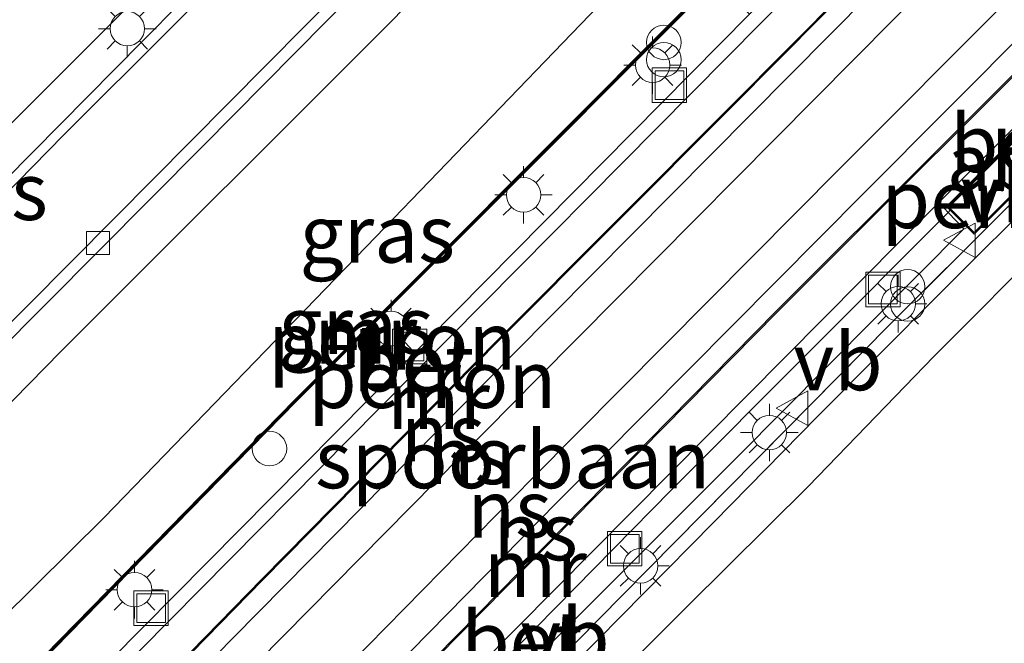
# Model space of a CAD drawing. Units: metres. Extents: x 199992 to 201854, y 356250 to 362503.
# Drawn here: x 200043 to 200086, y 360927 to 360954 of the extents above; entities that cross this region are included whole.
import ezdxf
from ezdxf.enums import TextEntityAlignment as Align

# ---------------------------------------------------------------- set-up
doc = ezdxf.new("R2010")
doc.units = ezdxf.units.M
doc.linetypes.add('IE-TERREINAFSCHEIDING', pattern=[10, 8, -2])
doc.layers.get('0').update_dxf_attribs({"lineweight": 25})
for name, color, linetype, lineweight in [('B-ME-GW-KRUINLIJN-L-B1', 93, 'Continuous', 18), ('B-ME-GW-TEENLIJN-L-B1', 93, 'Continuous', 18), ('B-ME-IE-GRASLAND-GV-B6', 93, 'Continuous', 18), ('B-ME-IE-GRONDWERKLIJN-GROND_INGERICHT-GV-B6', 253, 'Continuous', 18), ('B-ME-IE-HULPGEOMETRIE-L-B1', 53, 'Continuous', 18), ('B-ME-IE-INRICHTINGSELEMENT-GV-B6', 253, 'Continuous', 18), ('B-ME-IE-INRICHTINGSELEMENT-S-B1', 253, 'Continuous', 18), ('B-ME-IE-MEUBILAIR_WEGMEUBILAIR-LICHTMAST-S-B1', 8, 'Continuous', 18), ('B-ME-IE-TERREINAFSCHEIDING-HAAG-L-B1', 10, 'Continuous', 25), ('B-ME-IE-TERREINAFSCHEIDING-RASTERHEKWERK-L-B1', 8, 'IE-TERREINAFSCHEIDING', 18), ('B-ME-KG-KADASTRAAL-DAKRAND-L-B1', 13, 'Continuous', 18), ('B-ME-MW-MUUR-GV-B6', 8, 'IE-TERREINAFSCHEIDING-KUNSTMATIG', 18), ('B-ME-MW-MUUR-L-B1', 8, 'IE-TERREINAFSCHEIDING-KUNSTMATIG', 18), ('B-ME-OG-BEBOUWING-GV-B6', 173, 'Continuous', 18), ('B-ME-SB-SPOOR-GV-B6', 253, 'Continuous', 18), ('B-ME-SB-SPOOR-L-B1', 253, 'Continuous', 18), ('B-ME-VH-VERH_SOORT-BETON-OVERIG-GV-B6', 8, 'IE-TERREINAFSCHEIDING-NATUURLIJK-HOUTWAL', 18), ('B-ME-VH-VERH_SOORT-BITUMEN-GV-B6', 8, 'IE-TERREINAFSCHEIDING-NATUURLIJK-HOUTWAL', 18), ('B-ME-VH-VERH_SOORT-TEGELS-GV-B6', 8, 'Continuous', 18), ('B-ME-VV-KOLK-S-B1', 8, 'Continuous', 18), ('B-ME-VW-MEUBILAIR_WEGMEUBILAIR-VERKEERSBORD-S-B1', 8, 'Continuous', 18)]:
    doc.layers.add(name, color=color, linetype=linetype, lineweight=lineweight)
doc.styles.add('NLCS-ISO', font='NLCS-ISO.TTF')
doc.linetypes.add('IE-TERREINAFSCHEIDING-KUNSTMATIG', pattern='A,4,[82,NLCS.SHX,S=0.75,R=90,X=0,Y=0],4,-2', length=10)
doc.linetypes.add('IE-TERREINAFSCHEIDING-NATUURLIJK-HOUTWAL', pattern='A,7,-1.5,[67,NLCS.SHX,S=0.75,R=45,X=0,Y=0],-1.5,7,-1.5,[70,NLCS.SHX,S=0.75,R=0,X=0,Y=0],-1.5', length=20)

# ---------------------------------------------------------------- blocks, each defined once
blk = doc.blocks.new('d58gn_FeatureWriter_4_42_FMEBLOCK1')
at = {"layer": 'B-ME-IE-GRASLAND-GV-B6'}
for points in [[(-36.208, 7.121, 23.051), (-30.16, 13.336, 23.01), (-22.122, 21.842, 22.989), (-14.923, 29.039, 23.03), (-6.64, 37.355, 22.989), (-3.134, 40.934, 22.949), (1.235, 45.669, 22.99), (6.666, 51.093, 22.908), (11.945, 56.327, 22.97), (17.398, 61.974, 23.031), (22.587, 67.159, 23.052)], [(22.452, 69.483, 23.708), (17.647, 64.697, 23.646), (12.341, 59.364, 23.667), (7.832, 54.757, 23.646), (1.758, 48.606, 23.585), (-3.682, 43.018, 23.626), (-8.128, 38.524, 23.626), (-8.631, 38.919, 23.679), (-7.804, 39.768, 23.684), (3.828, 51.569, 23.684), (15.473, 63.342, 23.704), (25.492, 73.344, 23.725)]]:
    blk.add_polyline3d(points, dxfattribs=at)
blk = doc.blocks.new('d58gn_FeatureWriter_4_42_FMEBLOCK9')
at = {"layer": 'B-ME-IE-GRASLAND-GV-B6'}
for points in [[(-36.208, 7.121, 23.051), (-30.16, 13.336, 23.01), (-22.122, 21.842, 22.989), (-14.923, 29.039, 23.03), (-6.64, 37.355, 22.989), (-3.134, 40.934, 22.949), (1.235, 45.669, 22.99), (6.666, 51.093, 22.908), (11.945, 56.327, 22.97), (17.398, 61.974, 23.031), (22.587, 67.159, 23.052)], [(22.452, 69.483, 23.708), (17.647, 64.697, 23.646), (12.341, 59.364, 23.667), (7.832, 54.757, 23.646), (1.758, 48.606, 23.585), (-3.682, 43.018, 23.626), (-8.128, 38.524, 23.626), (-8.631, 38.919, 23.679), (-7.804, 39.768, 23.684), (3.828, 51.569, 23.684), (15.473, 63.342, 23.704), (25.492, 73.344, 23.725)]]:
    blk.add_polyline3d(points, dxfattribs=at)
blk = doc.blocks.new('dtb')
blk.add_circle((0, 0), 0.75)
blk = doc.blocks.new('put')
for p, q in [((0.75, 0.75), (-0.75, 0.75)), ((-0.75, 0.75), (-0.75, -0.75)), ((0.75, -0.75), (0.75, 0.75)), ((-0.75, -0.75), (0.75, -0.75))]:
    blk.add_line(p, q)
blk.add_lwpolyline([(-0.625, 0.625), (0.625, 0.625), (0.625, -0.625), (-0.625, -0.625)], close=True)
blk = doc.blocks.new('verkeersbord')
for p, q in [((0, 0.75), (-0.75, -0.625)), ((0.75, -0.625), (0, 0.75)), ((-0.75, -0.625), (0.75, -0.625))]:
    blk.add_line(p, q)
blk = doc.blocks.new('prullenbak')
for centre in [(-0.375, 0), (0.375, 0)]:
    blk.add_circle(centre, 0.75)
blk = doc.blocks.new('kolk')
blk.add_lwpolyline([(-0.5, -0.5), (0.5, -0.5), (0.5, 0.5), (-0.5, 0.5)], close=True)
blk = doc.blocks.new('lantaarnpaal')
for p, q in [((-0.884, 0.884), (-0.53, 0.53)), ((0, 0.75), (0, 1.25)), ((0.53, 0.53), (0.884, 0.884)), ((-0.75, 0), (-1.25, 0)), ((0.75, 0), (1.25, 0)), ((-0.53, -0.53), (-0.884, -0.884)), ((0, -0.75), (0, -1.25)), ((0.53, -0.53), (0.884, -0.884))]:
    blk.add_line(p, q)
blk.add_circle((0, 0), 0.75)

msp = doc.modelspace()

# ---------------------------------------------------------------- linework, layer by layer
at = {"layer": 'B-ME-GW-KRUINLIJN-L-B1'}
msp.add_polyline3d([(200057.063, 360915.932, 23.626), (200061.509, 360920.426, 23.626), (200066.949, 360926.014, 23.585), (200073.023, 360932.165, 23.646), (200077.532, 360936.772, 23.667), (200082.838, 360942.105, 23.646), (200087.643, 360946.891, 23.708), (200092.96, 360952.215, 23.667), (200098.731, 360957.679, 23.626), (200103.127, 360962.101, 23.687), (200107.895, 360966.949, 23.708), (200111.837, 360970.82, 23.667), (200114.591, 360973.364, 23.687), (200116.857, 360975.075, 23.667), (200119.115, 360976.19, 23.4), (200121.209, 360976.817, 23.052)], dxfattribs=at)
at = {"layer": 'B-ME-GW-TEENLIJN-L-B1'}
for points in [[(200000, 360884.709, 22.671), (200005.901, 360890.868, 22.638), (200020.806, 360906.659, 22.675), (200034.498, 360920.518, 22.662), (200046.476, 360932.379, 22.625), (200058.297, 360944.583, 22.612), (200069.153, 360955.854, 22.588), (200074.631, 360961.389, 22.6), (200086.265, 360972.445, 22.575), (200097.404, 360983.388, 22.638), (200105.27, 360990.678, 22.712), (200109.325, 360995.184, 22.738), (200114.882, 361000.489, 22.812)], [(200000, 360884.709, 22.671), (200005.901, 360890.868, 22.638), (200020.806, 360906.659, 22.675), (200034.498, 360920.518, 22.662), (200046.476, 360932.379, 22.625), (200058.297, 360944.583, 22.612), (200069.153, 360955.854, 22.588), (200074.631, 360961.389, 22.6), (200086.265, 360972.445, 22.575), (200097.404, 360983.388, 22.638), (200105.27, 360990.678, 22.712), (200109.325, 360995.184, 22.738), (200114.882, 361000.489, 22.812)], [(200121.209, 360976.817, 23.052), (200120.394, 360975.658, 23.031), (200117.169, 360973.213, 23.031), (200115.075, 360971.589, 23.031), (200110.887, 360967.69, 23.113), (200106.398, 360963.41, 23.011), (200101.751, 360958.672, 23.011), (200096.637, 360953.582, 23.093), (200092.479, 360949.417, 23.031), (200087.778, 360944.567, 23.052), (200082.589, 360939.382, 23.031), (200077.136, 360933.735, 22.97), (200071.857, 360928.501, 22.908), (200066.426, 360923.077, 22.99), (200062.057, 360918.342, 22.949), (200058.551, 360914.763, 22.989)]]:
    msp.add_polyline3d(points, dxfattribs=at)
at = {"layer": 'B-ME-IE-GRASLAND-GV-B6'}
for points in [[(200000, 360893.699, 22.563), (200015.753, 360910.168, 22.6), (200030.164, 360924.891, 22.6), (200044.596, 360939.599, 22.6), (200058.925, 360953.907, 22.6), (200070.635, 360965.889, 22.588), (200073.707, 360968.834, 22.588), (200082.94, 360976.39, 22.612), (200093.91, 360985.241, 22.562), (200103.364, 360993.49, 22.662), (200108.979, 360998.786, 22.75), (200115.282, 361004.718, 22.838)], [(200000, 360893.699, 22.563), (200015.753, 360910.168, 22.6), (200030.164, 360924.891, 22.6), (200044.596, 360939.599, 22.6), (200058.925, 360953.907, 22.6), (200070.635, 360965.889, 22.588), (200073.707, 360968.834, 22.588), (200082.94, 360976.39, 22.612), (200093.91, 360985.241, 22.562), (200103.364, 360993.49, 22.662), (200108.979, 360998.786, 22.75), (200115.282, 361004.718, 22.838)], [(200116.733, 361002.201, 22.875), (200116.004, 361001.363, 22.895), (200115.336, 361000.594, 22.912), (200115.212, 361000.685, 22.912), (200114.96, 361000.426, 22.838), (200114.882, 361000.489, 22.812), (200109.325, 360995.184, 22.738), (200105.27, 360990.678, 22.712), (200097.404, 360983.388, 22.638), (200086.265, 360972.445, 22.575), (200074.631, 360961.389, 22.6), (200069.153, 360955.854, 22.588), (200058.297, 360944.583, 22.612), (200046.476, 360932.379, 22.625), (200034.498, 360920.518, 22.662), (200020.806, 360906.659, 22.675), (200005.901, 360890.868, 22.638), (200000, 360884.709, 22.671), (200000, 360893.699, 22.563)], [(200116.733, 361002.201, 22.875), (200116.004, 361001.363, 22.895), (200115.336, 361000.594, 22.912), (200115.212, 361000.685, 22.912), (200114.96, 361000.426, 22.838), (200114.882, 361000.489, 22.812), (200109.325, 360995.184, 22.738), (200105.27, 360990.678, 22.712), (200097.404, 360983.388, 22.638), (200086.265, 360972.445, 22.575), (200074.631, 360961.389, 22.6), (200069.153, 360955.854, 22.588), (200058.297, 360944.583, 22.612), (200046.476, 360932.379, 22.625), (200034.498, 360920.518, 22.662), (200020.806, 360906.659, 22.675), (200005.901, 360890.868, 22.638), (200000, 360884.709, 22.671), (200000, 360893.699, 22.563)], [(200000, 360884.709, 22.671), (200005.901, 360890.868, 22.638), (200020.806, 360906.659, 22.675), (200034.498, 360920.518, 22.662), (200046.476, 360932.379, 22.625), (200058.297, 360944.583, 22.612), (200069.153, 360955.854, 22.588), (200074.631, 360961.389, 22.6), (200086.265, 360972.445, 22.575), (200097.404, 360983.388, 22.638), (200105.27, 360990.678, 22.712), (200109.325, 360995.184, 22.738), (200114.882, 361000.489, 22.812), (200110.994, 360995.607, 23.1), (200103.686, 360986.266, 23.812), (200090.974, 360973.692, 23.775), (200071.608, 360954.36, 23.8), (200054.784, 360937.508, 23.675), (200035.666, 360917.995, 23.675), (200016.459, 360898.232, 23.65), (200000, 360880.982, 23.751), (200000, 360884.709, 22.671)], [(200000, 360884.709, 22.671), (200005.901, 360890.868, 22.638), (200020.806, 360906.659, 22.675), (200034.498, 360920.518, 22.662), (200046.476, 360932.379, 22.625), (200058.297, 360944.583, 22.612), (200069.153, 360955.854, 22.588), (200074.631, 360961.389, 22.6), (200086.265, 360972.445, 22.575), (200097.404, 360983.388, 22.638), (200105.27, 360990.678, 22.712), (200109.325, 360995.184, 22.738), (200114.882, 361000.489, 22.812), (200110.994, 360995.607, 23.1), (200103.686, 360986.266, 23.812), (200090.974, 360973.692, 23.775), (200071.608, 360954.36, 23.8), (200054.784, 360937.508, 23.675), (200035.666, 360917.995, 23.675), (200016.459, 360898.232, 23.65), (200000, 360880.982, 23.751), (200000, 360884.709, 22.671)], [(200051.487, 360956.486, 22.375), (200048.148, 360953.106, 22.375), (200038.575, 360943.419, 22.412), (200030.799, 360935.575, 22.462), (200029.797, 360936.644, 22.452), (200038.272, 360945.382, 22.514), (200050.463, 360957.563, 22.502), (200051.487, 360956.486, 22.375)], [(200058.551, 360914.763, 22.989), (200057.063, 360915.932, 23.626), (200061.509, 360920.426, 23.626), (200066.949, 360926.014, 23.585), (200073.023, 360932.165, 23.646), (200077.532, 360936.772, 23.667), (200082.838, 360942.105, 23.646), (200087.643, 360946.891, 23.708)], [(200087.778, 360944.567, 23.052), (200082.589, 360939.382, 23.031), (200077.136, 360933.735, 22.97), (200071.857, 360928.501, 22.908), (200066.426, 360923.077, 22.99), (200062.057, 360918.342, 22.949), (200058.551, 360914.763, 22.989)]]:
    msp.add_polyline3d(points, dxfattribs=at)
at = {"layer": 'B-ME-IE-GRONDWERKLIJN-GROND_INGERICHT-GV-B6'}
msp.add_polyline3d([(200050.96, 360983.184, 22.325), (200050.609, 360982.842, 22.325), (200052.973, 360980.413, 22.325), (200053.331, 360980.76, 22.325), (200057.738, 360976.605, 22.425), (200065.998, 360973.104, 22.527), (200053.863, 360961.059, 22.477), (200050.463, 360957.563, 22.502), (200038.272, 360945.382, 22.514), (200029.797, 360936.644, 22.452), (200024.597, 360950.199, 22.527), (200017.426, 360967.723, 22.296), (200014.047, 360975.647, 22.135), (200033.857, 360987.396, 22.139), (200042.084, 360992.281, 22.252), (200050.96, 360983.184, 22.325)], dxfattribs=at)
at = {"layer": 'B-ME-IE-HULPGEOMETRIE-L-B1'}
msp.add_polyline3d([(200114.867, 360975.839, 23.698), (200113.789, 360974.771, 23.807), (200106.799, 360967.834, 23.766), (200095.735, 360956.838, 23.705), (200089.654, 360950.744, 23.643), (200088.945, 360951.373, 23.817), (200088.756, 360951.541, 23.623), (200083.053, 360945.817, 23.643), (200083.223, 360945.641, 23.815), (200083.903, 360944.937, 23.623), (200074.056, 360935.022, 23.643), (200065.706, 360926.67, 23.623), (200055.972, 360916.789, 23.664)], dxfattribs=at)
at = {"layer": 'B-ME-IE-INRICHTINGSELEMENT-GV-B6'}
msp.add_polyline3d([(200088.399, 360950.802, 23.667), (200089.42, 360949.783, 23.667), (200084.351, 360944.703, 23.667), (200083.307, 360945.744, 23.667), (200083.179, 360945.872, 23.667), (200088.249, 360950.952, 23.667), (200088.399, 360950.802, 23.667)], dxfattribs=at)
at = {"layer": 'B-ME-IE-TERREINAFSCHEIDING-HAAG-L-B1'}
msp.add_polyline3d([(200050.463, 360957.563, 22.502), (200038.272, 360945.382, 22.514), (200029.797, 360936.644, 22.452)], dxfattribs=at)
at = {"layer": 'B-ME-IE-TERREINAFSCHEIDING-RASTERHEKWERK-L-B1'}
msp.add_polyline3d([(200115.594, 360975.158, 23.7), (200115.5, 360975.099, 23.704), (200114.212, 360974.058, 23.745), (200110.866, 360970.745, 23.745), (200102.415, 360962.44, 23.745), (200090.683, 360950.752, 23.725), (200080.664, 360940.75, 23.704), (200069.019, 360928.977, 23.684), (200057.387, 360917.176, 23.684), (200056.56, 360916.327, 23.679)], dxfattribs=at)
at = {"layer": 'B-ME-KG-KADASTRAAL-DAKRAND-L-B1'}
msp.add_polyline3d([(200089.35, 360949.783, 26.291), (200084.351, 360944.773, 26.291), (200083.25, 360945.872, 26.291), (200088.249, 360950.881, 26.291), (200089.35, 360949.783, 26.291)], dxfattribs=at)
at = {"layer": 'B-ME-MW-MUUR-GV-B6'}
for points in [[(200000, 360880.982, 23.751), (200016.459, 360898.232, 23.65), (200035.666, 360917.995, 23.675), (200054.784, 360937.508, 23.675), (200071.608, 360954.36, 23.8), (200090.974, 360973.692, 23.775), (200103.686, 360986.266, 23.812), (200110.994, 360995.607, 23.1), (200114.882, 361000.489, 22.812), (200114.96, 361000.426, 22.838), (200111.073, 360995.545, 23.125), (200103.761, 360986.199, 23.838), (200091.044, 360973.621, 23.8), (200071.679, 360954.29, 23.825), (200054.855, 360937.437, 23.7), (200035.738, 360917.926, 23.7), (200016.531, 360898.162, 23.675), (200000, 360880.837, 23.776), (200000, 360880.982, 23.751)], [(200000, 360880.982, 23.751), (200016.459, 360898.232, 23.65), (200035.666, 360917.995, 23.675), (200054.784, 360937.508, 23.675), (200071.608, 360954.36, 23.8), (200090.974, 360973.692, 23.775), (200103.686, 360986.266, 23.812), (200110.994, 360995.607, 23.1), (200114.882, 361000.489, 22.812), (200114.96, 361000.426, 22.838), (200111.073, 360995.545, 23.125), (200103.761, 360986.199, 23.838), (200091.044, 360973.621, 23.8), (200071.679, 360954.29, 23.825), (200054.855, 360937.437, 23.7), (200035.738, 360917.926, 23.7), (200016.531, 360898.162, 23.675), (200000, 360880.837, 23.776), (200000, 360880.982, 23.751)], [(200002.96, 360877.822, 23.701), (200013.199, 360888.449, 23.712), (200027.823, 360903.593, 23.675), (200040.35, 360916.415, 23.738), (200053.343, 360929.693, 23.738), (200063.63, 360940.12, 23.725), (200073.756, 360950.265, 23.75), (200083.718, 360960.309, 23.75), (200093.859, 360970.354, 23.762), (200106.936, 360983.261, 23.762), (200105.986, 360984.266, 23.762), (200110.949, 360990.565, 23.262), (200116.7, 360997.882, 22.9), (200116.74, 360997.851, 22.65), (200110.988, 360990.534, 22.462), (200106.052, 360984.269, 22.522), (200106.731, 360983.552, 22.507)], [(200018.428, 360882.743, 22.522), (200031.942, 360896.706, 22.584), (200045.193, 360910.324, 22.572), (200059.965, 360925.35, 22.597), (200075.735, 360941.35, 22.572), (200089.582, 360955.183, 22.622), (200105.327, 360970.863, 22.659), (200112.625, 360978.057, 22.609), (200112.953, 360977.745, 22.522), (200113.327, 360977.355, 22.522), (200119.271, 360981.221, 22.513), (200123.017, 360983.909, 22.761), (200123.046, 360983.868, 22.886)], [(200123.046, 360983.868, 22.886), (200119.299, 360981.18, 23.225), (200113.319, 360977.29, 23.8), (200112.919, 360977.709, 23.8), (200112.626, 360977.987, 23.788), (200105.362, 360970.827, 23.775), (200089.618, 360955.148, 23.788), (200075.77, 360941.314, 23.75), (200060.001, 360925.315, 23.775), (200045.229, 360910.289, 23.762), (200031.978, 360896.671, 23.775), (200018.464, 360882.708, 23.75)], [(200106.731, 360983.552, 22.507), (200107.006, 360983.26, 22.613), (200093.894, 360970.319, 22.612), (200083.753, 360960.273, 22.6), (200073.791, 360950.23, 22.6), (200063.666, 360940.084, 22.575), (200053.379, 360929.658, 22.588), (200040.386, 360916.38, 22.587), (200027.859, 360903.558, 22.525), (200013.235, 360888.415, 22.562), (200003.001, 360877.792, 22.551)]]:
    msp.add_polyline3d(points, dxfattribs=at)
at = {"layer": 'B-ME-MW-MUUR-L-B1'}
msp.add_polyline3d([(200114.879, 361000.405, 23.953), (200111.033, 360995.576, 24.238), (200103.723, 360986.233, 24.95), (200091.009, 360973.656, 24.912), (200071.644, 360954.325, 24.938), (200054.82, 360937.473, 24.812), (200035.702, 360917.961, 24.812), (200016.495, 360898.197, 24.788), (200000, 360880.909, 24.889)], dxfattribs=at)
msp.add_polyline3d([(200114.879, 361000.405, 23.953), (200111.033, 360995.576, 24.238), (200103.723, 360986.233, 24.95), (200091.009, 360973.656, 24.912), (200071.644, 360954.325, 24.938), (200054.82, 360937.473, 24.812), (200035.702, 360917.961, 24.812), (200016.495, 360898.197, 24.788), (200000, 360880.909, 24.889)], dxfattribs=at)
at = {"layer": 'B-ME-OG-BEBOUWING-GV-B6'}
for points in [[(200001.669, 360878.774, 23.776), (200019.572, 360897.444, 23.663), (200040.245, 360918.735, 23.713), (200058.467, 360937.124, 23.65), (200075.075, 360953.902, 23.663), (200092.217, 360971.107, 23.668), (200105.736, 360984.468, 23.694), (200105.381, 360984.852, 23.673), (200112.353, 360993.76, 23.017), (200117.148, 360999.958, 22.842), (200117.665, 360999.075, 22.862)], [(200117.665, 360999.075, 22.862), (200116.7, 360997.882, 22.9), (200110.949, 360990.565, 23.262), (200105.986, 360984.266, 23.762), (200106.936, 360983.261, 23.762), (200093.859, 360970.354, 23.762), (200083.718, 360960.309, 23.75), (200073.756, 360950.265, 23.75), (200063.63, 360940.12, 23.725), (200053.343, 360929.693, 23.738), (200040.35, 360916.415, 23.738), (200027.823, 360903.593, 23.675), (200013.199, 360888.449, 23.712), (200002.96, 360877.822, 23.701)], [(200112.919, 360977.709, 23.8), (200113.319, 360977.29, 23.8), (200113.943, 360976.705, 23.759), (200112.909, 360976.023, 23.822), (200103.008, 360966.245, 23.784), (200081.13, 360944.395, 23.759), (200062.754, 360925.88, 23.759), (200041.306, 360903.893, 23.796), (200024.15, 360886.257, 23.759), (200010.644, 360872.16, 23.736), (200009.314, 360873.141, 23.782), (200018.464, 360882.708, 23.75), (200031.978, 360896.671, 23.775), (200045.229, 360910.289, 23.762), (200060.001, 360925.315, 23.775), (200075.77, 360941.314, 23.75), (200089.618, 360955.148, 23.788), (200105.362, 360970.827, 23.775), (200112.626, 360977.987, 23.788), (200112.919, 360977.709, 23.8)], [(200000, 360880.837, 23.776), (200016.531, 360898.162, 23.675), (200035.738, 360917.926, 23.7), (200054.855, 360937.437, 23.7), (200071.679, 360954.29, 23.825), (200091.044, 360973.621, 23.8)], [(200000, 360880.837, 23.776), (200016.531, 360898.162, 23.675), (200035.738, 360917.926, 23.7), (200054.855, 360937.437, 23.7), (200071.679, 360954.29, 23.825), (200091.044, 360973.621, 23.8)], [(200091.804, 360971.522, 23.658), (200079.535, 360959.241, 23.658), (200078.511, 360960.264, 23.658), (200073.547, 360955.296, 23.658), (200074.571, 360954.273, 23.658), (200057.963, 360937.496, 23.646), (200039.741, 360919.107, 23.708), (200019.068, 360897.815, 23.658), (200001.165, 360879.146, 23.771)], [(200091.804, 360971.522, 23.658), (200079.535, 360959.241, 23.658), (200078.511, 360960.264, 23.658), (200073.547, 360955.296, 23.658), (200074.571, 360954.273, 23.658), (200057.963, 360937.496, 23.646), (200039.741, 360919.107, 23.708), (200019.068, 360897.815, 23.658), (200001.165, 360879.146, 23.771)], [(200090.683, 360950.752, 23.725), (200080.664, 360940.75, 23.704), (200069.019, 360928.977, 23.684), (200057.387, 360917.176, 23.684), (200056.56, 360916.327, 23.679), (200055.972, 360916.789, 23.664), (200065.706, 360926.67, 23.623), (200074.056, 360935.022, 23.643), (200083.903, 360944.937, 23.623), (200083.223, 360945.641, 23.815), (200083.307, 360945.744, 23.667), (200084.351, 360944.703, 23.667), (200089.42, 360949.783, 23.667)], [(200055.972, 360916.789, 23.664), (200050.554, 360911.278, 23.705), (200040.799, 360901.257, 23.725), (200031.764, 360891.991, 23.725), (200023.223, 360883.211, 23.664), (200014.716, 360874.386, 23.684), (200011.783, 360871.321, 23.746), (200011.053, 360871.859, 23.784), (200016.293, 360877.334, 23.784), (200031.787, 360893.304, 23.834), (200048.519, 360910.54, 23.809), (200071.163, 360933.558, 23.809), (200083.223, 360945.641, 23.815), (200083.903, 360944.937, 23.623), (200074.056, 360935.022, 23.643), (200065.706, 360926.67, 23.623), (200055.972, 360916.789, 23.664)]]:
    msp.add_polyline3d(points, dxfattribs=at)
at = {"layer": 'B-ME-SB-SPOOR-GV-B6'}
for points in [[(200123.973, 360988.925, 22.85), (200122.164, 360987.09, 22.609), (200117.499, 360982.271, 22.497), (200112.953, 360977.745, 22.522), (200112.625, 360978.057, 22.609), (200105.327, 360970.863, 22.659), (200089.582, 360955.183, 22.622), (200075.735, 360941.35, 22.572), (200059.965, 360925.35, 22.597), (200045.193, 360910.324, 22.572), (200031.942, 360896.706, 22.584), (200018.428, 360882.743, 22.522)], [(200003.001, 360877.792, 22.551), (200013.235, 360888.415, 22.562), (200027.859, 360903.558, 22.525), (200040.386, 360916.38, 22.587), (200053.379, 360929.658, 22.588), (200063.666, 360940.084, 22.575), (200073.791, 360950.23, 22.6), (200083.753, 360960.273, 22.6), (200093.894, 360970.319, 22.612)]]:
    msp.add_polyline3d(points, dxfattribs=at)
at = {"layer": 'B-ME-SB-SPOOR-L-B1'}
for points in [[(200003.676, 360877.295, 22.701), (200011.338, 360885.261, 22.68), (200027.279, 360901.739, 22.68), (200039.682, 360914.495, 22.718), (200052.099, 360927.143, 22.68), (200064.284, 360939.487, 22.68), (200079.785, 360955.111, 22.693), (200091, 360966.157, 22.718), (200102.637, 360977.78, 22.73), (200114.332, 360989.266, 22.718), (200119.417, 360994.184, 22.738)], [(200004.894, 360876.398, 22.701), (200012.418, 360884.219, 22.68), (200028.356, 360900.694, 22.68), (200040.755, 360913.446, 22.718), (200053.168, 360926.091, 22.68), (200065.35, 360938.432, 22.68), (200080.844, 360954.048, 22.693), (200092.056, 360965.092, 22.718), (200103.693, 360976.714, 22.73), (200115.379, 360988.192, 22.718), (200120.462, 360993.109, 22.738)], [(200007.271, 360874.646, 22.667), (200018.959, 360886.786, 22.688), (200033.499, 360901.803, 22.7), (200048.373, 360917.047, 22.638), (200065.134, 360934.095, 22.625), (200078.484, 360947.547, 22.662), (200085.852, 360954.948, 22.712), (200098.677, 360967.673, 22.712), (200110.903, 360979.755, 22.738), (200121.568, 360990.274, 22.825)], [(200008.489, 360873.748, 22.667), (200020.038, 360885.745, 22.688), (200034.575, 360900.757, 22.7), (200049.445, 360915.997, 22.638), (200066.202, 360933.041, 22.625), (200079.548, 360946.49, 22.662), (200086.912, 360953.886, 22.712), (200099.732, 360966.607, 22.712), (200111.957, 360978.687, 22.738), (200122.611, 360989.197, 22.825)]]:
    msp.add_polyline3d(points, dxfattribs=at)
at = {"layer": 'B-ME-VH-VERH_SOORT-BETON-OVERIG-GV-B6'}
for points in [[(200079.977, 361005.477, 22.538), (200080.695, 360998.494, 22.475), (200080.616, 360995.227, 22.475), (200080.319, 360992.658, 22.488), (200079.759, 360989.901, 22.488), (200079.082, 360987.547, 22.45), (200077.885, 360984.655, 22.512), (200076.629, 360982.376, 22.512), (200075.456, 360980.512, 22.525), (200073.823, 360978.54, 22.525), (200070.961, 360975.536, 22.388), (200064.806, 360969.243, 22.425), (200054.204, 360958.49, 22.438), (200044.709, 360949.006, 22.388), (200032.086, 360936.129, 22.438), (200025.067, 360928.93, 22.475), (200021.556, 360925.412, 22.5), (200006.677, 360910.371, 22.438), (200000, 360903.343, 22.422), (200000, 360903.95, 22.43)], [(200079.977, 361005.477, 22.538), (200080.695, 360998.494, 22.475), (200080.616, 360995.227, 22.475), (200080.319, 360992.658, 22.488), (200079.759, 360989.901, 22.488), (200079.082, 360987.547, 22.45), (200077.885, 360984.655, 22.512), (200076.629, 360982.376, 22.512), (200075.456, 360980.512, 22.525), (200073.823, 360978.54, 22.525), (200070.961, 360975.536, 22.388), (200064.806, 360969.243, 22.425), (200054.204, 360958.49, 22.438), (200044.709, 360949.006, 22.388), (200032.086, 360936.129, 22.438), (200025.067, 360928.93, 22.475), (200021.556, 360925.412, 22.5), (200006.677, 360910.371, 22.438), (200000, 360903.343, 22.422), (200000, 360903.95, 22.43)], [(200000, 360897.282, 22.484), (200007.651, 360905.204, 22.512), (200019.684, 360917.6, 22.475), (200027.526, 360925.712, 22.45), (200034.062, 360932.573, 22.525), (200037.393, 360935.811, 22.5), (200046.945, 360945.412, 22.462), (200060.143, 360958.749, 22.5), (200068.522, 360967.19, 22.45), (200073.028, 360971.619, 22.462), (200075.774, 360974.549, 22.5), (200078.164, 360977.297, 22.538), (200079.682, 360979.416, 22.525), (200081.171, 360981.841, 22.575), (200082.312, 360984.267, 22.562), (200083.179, 360986.577, 22.588), (200083.817, 360988.833, 22.6), (200084.441, 360992.24, 22.55), (200084.721, 360995.264, 22.575), (200084.771, 360998.362, 22.575), (200084.268, 361003.732, 22.588)], [(200000, 360897.282, 22.484), (200007.651, 360905.204, 22.512), (200019.684, 360917.6, 22.475), (200027.526, 360925.712, 22.45), (200034.062, 360932.573, 22.525), (200037.393, 360935.811, 22.5), (200046.945, 360945.412, 22.462), (200060.143, 360958.749, 22.5), (200068.522, 360967.19, 22.45), (200073.028, 360971.619, 22.462), (200075.774, 360974.549, 22.5), (200078.164, 360977.297, 22.538), (200079.682, 360979.416, 22.525), (200081.171, 360981.841, 22.575), (200082.312, 360984.267, 22.562), (200083.179, 360986.577, 22.588), (200083.817, 360988.833, 22.6), (200084.441, 360992.24, 22.55), (200084.721, 360995.264, 22.575), (200084.771, 360998.362, 22.575), (200084.268, 361003.732, 22.588)], [(200000, 360903.95, 22.43), (200003.029, 360907.157, 22.438), (200015.534, 360920.047, 22.45), (200027.546, 360932.266, 22.46), (200030.799, 360935.575, 22.462), (200038.575, 360943.419, 22.412), (200048.148, 360953.106, 22.375), (200051.487, 360956.486, 22.375), (200055.011, 360960.052, 22.375), (200056.556, 360961.616, 22.375), (200066.75, 360971.911, 22.388), (200069.876, 360975.044, 22.4), (200073.417, 360978.704, 22.412), (200075.061, 360980.649, 22.4), (200076.424, 360982.754, 22.362), (200077.683, 360985.202, 22.388), (200078.641, 360987.604, 22.412), (200079.292, 360990.008, 22.45), (200079.803, 360992.827, 22.475), (200080.144, 360995.414, 22.45), (200080.233, 360998.141, 22.462), (200079.779, 361003.216, 22.525)], [(200000, 360903.95, 22.43), (200003.029, 360907.157, 22.438), (200015.534, 360920.047, 22.45), (200027.546, 360932.266, 22.46), (200030.799, 360935.575, 22.462), (200038.575, 360943.419, 22.412), (200048.148, 360953.106, 22.375), (200051.487, 360956.486, 22.375), (200055.011, 360960.052, 22.375), (200056.556, 360961.616, 22.375), (200066.75, 360971.911, 22.388), (200069.876, 360975.044, 22.4), (200073.417, 360978.704, 22.412), (200075.061, 360980.649, 22.4), (200076.424, 360982.754, 22.362), (200077.683, 360985.202, 22.388), (200078.641, 360987.604, 22.412), (200079.292, 360990.008, 22.45), (200079.803, 360992.827, 22.475), (200080.144, 360995.414, 22.45), (200080.233, 360998.141, 22.462), (200079.779, 361003.216, 22.525)], [(200084.911, 361002.369, 22.538), (200085.358, 360997.958, 22.525), (200085.226, 360994.445, 22.575), (200084.784, 360991.159, 22.562), (200084.059, 360987.7, 22.575), (200083.102, 360984.791, 22.55), (200081.873, 360981.986, 22.538), (200080.471, 360979.592, 22.538), (200078.66, 360977.117, 22.5), (200076.836, 360974.969, 22.45), (200074.459, 360972.37, 22.462), (200073.01, 360970.91, 22.438), (200070.586, 360968.46, 22.475), (200062.842, 360960.737, 22.45), (200050.765, 360948.535, 22.362), (200037.126, 360934.828, 22.538), (200025.217, 360922.594, 22.5), (200014.018, 360911.167, 22.488), (200005.286, 360902.096, 22.525), (200000, 360896.614, 22.518), (200000, 360897.282, 22.484)], [(200084.911, 361002.369, 22.538), (200085.358, 360997.958, 22.525), (200085.226, 360994.445, 22.575), (200084.784, 360991.159, 22.562), (200084.059, 360987.7, 22.575), (200083.102, 360984.791, 22.55), (200081.873, 360981.986, 22.538), (200080.471, 360979.592, 22.538), (200078.66, 360977.117, 22.5), (200076.836, 360974.969, 22.45), (200074.459, 360972.37, 22.462), (200073.01, 360970.91, 22.438), (200070.586, 360968.46, 22.475), (200062.842, 360960.737, 22.45), (200050.765, 360948.535, 22.362), (200037.126, 360934.828, 22.538), (200025.217, 360922.594, 22.5), (200014.018, 360911.167, 22.488), (200005.286, 360902.096, 22.525), (200000, 360896.614, 22.518), (200000, 360897.282, 22.484)], [(200117.148, 360999.958, 22.842), (200112.353, 360993.76, 23.017), (200105.381, 360984.852, 23.673), (200105.736, 360984.468, 23.694), (200092.217, 360971.107, 23.668), (200075.075, 360953.902, 23.663), (200058.467, 360937.124, 23.65), (200040.245, 360918.735, 23.713), (200019.572, 360897.444, 23.663), (200001.669, 360878.774, 23.776), (200001.165, 360879.146, 23.771), (200019.068, 360897.815, 23.658), (200039.741, 360919.107, 23.708), (200057.963, 360937.496, 23.646), (200074.571, 360954.273, 23.658), (200079.535, 360959.241, 23.658), (200091.804, 360971.522, 23.658), (200104.906, 360984.47, 23.683), (200104.543, 360984.862, 23.658), (200104.85, 360985.153, 23.658), (200111.887, 360994.114, 23.008), (200116.683, 361000.313, 22.833), (200117.148, 360999.958, 22.842)], [(200117.444, 360978.388, 23.438), (200114.351, 360976.323, 23.732), (200113.252, 360975.586, 23.83), (200107.792, 360970.183, 23.818), (200090.566, 360952.998, 23.818), (200088.945, 360951.373, 23.817), (200088.756, 360951.541, 23.623), (200083.053, 360945.817, 23.643), (200083.223, 360945.641, 23.815), (200071.163, 360933.558, 23.809), (200048.519, 360910.54, 23.809), (200031.787, 360893.304, 23.834), (200016.293, 360877.334, 23.784), (200011.053, 360871.859, 23.784), (200010.644, 360872.16, 23.736), (200024.15, 360886.257, 23.759), (200041.306, 360903.893, 23.796), (200062.754, 360925.88, 23.759), (200081.13, 360944.395, 23.759), (200103.008, 360966.245, 23.784), (200112.909, 360976.023, 23.822), (200113.943, 360976.705, 23.759), (200119.883, 360980.714, 23.234), (200117.444, 360978.388, 23.438)], [(200088.945, 360951.373, 23.817), (200088.399, 360950.802, 23.667), (200088.249, 360950.952, 23.667), (200083.179, 360945.872, 23.667), (200083.307, 360945.744, 23.667), (200083.223, 360945.641, 23.815), (200083.053, 360945.817, 23.643), (200088.756, 360951.541, 23.623), (200088.945, 360951.373, 23.817)]]:
    msp.add_polyline3d(points, dxfattribs=at)
at = {"layer": 'B-ME-VH-VERH_SOORT-BITUMEN-GV-B6'}
for points in [[(200060.143, 360958.749, 22.5), (200046.945, 360945.412, 22.462), (200037.393, 360935.811, 22.5), (200037.396, 360936.308, 22.512), (200037.1, 360936.682, 22.538), (200036.614, 360936.753, 22.512), (200036.01, 360936.404, 22.512), (200033.988, 360934.463, 22.55), (200033.289, 360933.55, 22.55), (200033.09, 360933.062, 22.538), (200033.258, 360932.686, 22.525), (200033.598, 360932.501, 22.512), (200034.062, 360932.573, 22.525), (200027.526, 360925.712, 22.45), (200019.684, 360917.6, 22.475), (200007.651, 360905.204, 22.512), (200000, 360897.282, 22.484), (200000, 360903.343, 22.422)], [(200060.143, 360958.749, 22.5), (200046.945, 360945.412, 22.462), (200037.393, 360935.811, 22.5), (200037.396, 360936.308, 22.512), (200037.1, 360936.682, 22.538), (200036.614, 360936.753, 22.512), (200036.01, 360936.404, 22.512), (200033.988, 360934.463, 22.55), (200033.289, 360933.55, 22.55), (200033.09, 360933.062, 22.538), (200033.258, 360932.686, 22.525), (200033.598, 360932.501, 22.512), (200034.062, 360932.573, 22.525), (200027.526, 360925.712, 22.45), (200019.684, 360917.6, 22.475), (200007.651, 360905.204, 22.512), (200000, 360897.282, 22.484), (200000, 360903.343, 22.422)], [(200000, 360903.343, 22.422), (200006.677, 360910.371, 22.438), (200021.556, 360925.412, 22.5), (200021.596, 360925.137, 22.475), (200021.708, 360924.77, 22.475), (200022.012, 360924.58, 22.475), (200022.416, 360924.569, 22.475), (200022.786, 360924.773, 22.475), (200025.256, 360927.241, 22.488), (200025.765, 360927.85, 22.475), (200025.892, 360928.327, 22.475), (200025.792, 360928.622, 22.5), (200025.451, 360928.935, 22.5), (200025.067, 360928.93, 22.475), (200032.086, 360936.129, 22.438), (200044.709, 360949.006, 22.388), (200054.204, 360958.49, 22.438)], [(200000, 360903.343, 22.422), (200006.677, 360910.371, 22.438), (200021.556, 360925.412, 22.5), (200021.596, 360925.137, 22.475), (200021.708, 360924.77, 22.475), (200022.012, 360924.58, 22.475), (200022.416, 360924.569, 22.475), (200022.786, 360924.773, 22.475), (200025.256, 360927.241, 22.488), (200025.765, 360927.85, 22.475), (200025.892, 360928.327, 22.475), (200025.792, 360928.622, 22.5), (200025.451, 360928.935, 22.5), (200025.067, 360928.93, 22.475), (200032.086, 360936.129, 22.438), (200044.709, 360949.006, 22.388), (200054.204, 360958.49, 22.438)]]:
    msp.add_polyline3d(points, dxfattribs=at)
at = {"layer": 'B-ME-VH-VERH_SOORT-TEGELS-GV-B6'}
for points in [[(200000, 360896.614, 22.518), (200005.286, 360902.096, 22.525), (200014.018, 360911.167, 22.488), (200025.217, 360922.594, 22.5), (200037.126, 360934.828, 22.538), (200050.765, 360948.535, 22.362), (200062.842, 360960.737, 22.45), (200070.586, 360968.46, 22.475), (200073.01, 360970.91, 22.438), (200073.248, 360970.628, 22.5), (200076.103, 360972.972, 22.588), (200089.037, 360983.425, 22.575), (200096.83, 360990.009, 22.538), (200106.953, 360999.131, 22.725), (200114.41, 361006.467, 22.825)], [(200000, 360896.614, 22.518), (200005.286, 360902.096, 22.525), (200014.018, 360911.167, 22.488), (200025.217, 360922.594, 22.5), (200037.126, 360934.828, 22.538), (200050.765, 360948.535, 22.362), (200062.842, 360960.737, 22.45), (200070.586, 360968.46, 22.475), (200073.01, 360970.91, 22.438), (200073.248, 360970.628, 22.5), (200076.103, 360972.972, 22.588), (200089.037, 360983.425, 22.575), (200096.83, 360990.009, 22.538), (200106.953, 360999.131, 22.725), (200114.41, 361006.467, 22.825)], [(200115.282, 361004.718, 22.838), (200108.979, 360998.786, 22.75), (200103.364, 360993.49, 22.662), (200093.91, 360985.241, 22.562), (200082.94, 360976.39, 22.612), (200073.707, 360968.834, 22.588), (200070.635, 360965.889, 22.588), (200058.925, 360953.907, 22.6), (200044.596, 360939.599, 22.6), (200030.164, 360924.891, 22.6), (200015.753, 360910.168, 22.6), (200000, 360893.699, 22.563), (200000, 360896.614, 22.518)], [(200115.282, 361004.718, 22.838), (200108.979, 360998.786, 22.75), (200103.364, 360993.49, 22.662), (200093.91, 360985.241, 22.562), (200082.94, 360976.39, 22.612), (200073.707, 360968.834, 22.588), (200070.635, 360965.889, 22.588), (200058.925, 360953.907, 22.6), (200044.596, 360939.599, 22.6), (200030.164, 360924.891, 22.6), (200015.753, 360910.168, 22.6), (200000, 360893.699, 22.563), (200000, 360896.614, 22.518)]]:
    msp.add_polyline3d(points, dxfattribs=at)

# ---------------------------------------------------------------- block references
at = {"layer": 'B-ME-IE-GRASLAND-GV-B6'}
for name in ['d58gn_FeatureWriter_4_42_FMEBLOCK1', 'd58gn_FeatureWriter_4_42_FMEBLOCK9']:
    msp.add_blockref(name, (200065.191, 360877.408), dxfattribs=at)
at = {"layer": 'B-ME-IE-INRICHTINGSELEMENT-S-B1', "rotation": 90}
for name, p in [('prullenbak', (200070.841, 360952.67, 23.665)), ('put', (200071.083, 360951.188, 23.74)), ('put', (200080.376, 360942.297, 23.749)), ('prullenbak', (200081.453, 360942.04, 23.677)), ('put', (200059.774, 360939.813, 23.69)), ('dtb', (200053.672, 360935.374, 23.678)), ('put', (200069.138, 360931.016, 23.749)), ('put', (200048.517, 360928.429, 23.665))]:
    msp.add_blockref(name, p, dxfattribs=at)
at = {"layer": 'B-ME-IE-MEUBILAIR_WEGMEUBILAIR-LICHTMAST-S-B1', "rotation": 90}
for p in [(200047.485, 360953.643, 22.5), (200070.352, 360952.057, 23.755), (200064.736, 360946.413, 23.83), (200081.045, 360941.676, 23.718), (200058.964, 360940.6, 23.742), (200075.434, 360936.068, 23.718), (200069.827, 360930.269, 23.718), (200047.799, 360929.232, 23.83)]:
    msp.add_blockref('lantaarnpaal', p, dxfattribs=at)
at = {"layer": 'B-ME-VV-KOLK-S-B1', "rotation": 90}
msp.add_blockref('kolk', (200046.208, 360944.311, 22.462), dxfattribs=at)
at = {"layer": 'B-ME-VW-MEUBILAIR_WEGMEUBILAIR-VERKEERSBORD-S-B1', "rotation": 90}
for p in [(200083.764, 360944.436, 23.739), (200076.481, 360937.129, 23.739)]:
    msp.add_blockref('verkeersbord', p, dxfattribs=at)

# ---------------------------------------------------------------- texts
at = {"layer": 'B-ME-IE-GRASLAND-GV-B6', "ltscale": 0.2, "style": 'NLCS-ISO'}
for p in [(200040.642, 360946.569), (200058.366, 360944.714), (200058.366, 360944.714), (200057.441, 360940.736), (200057.441, 360940.736)]:
    msp.add_text('gras', height=2.5, dxfattribs=at).set_placement(p, align=Align.MIDDLE_CENTER)
at = {"layer": 'B-ME-IE-INRICHTINGSELEMENT-GV-B6', "ltscale": 0.2, "style": 'NLCS-ISO'}
msp.add_text('abri', height=2.5, dxfattribs=at).set_placement((200086.3, 360947.827), align=Align.MIDDLE_CENTER)
at = {"layer": 'B-ME-MW-MUUR-GV-B6', "ltscale": 0.2, "style": 'NLCS-ISO'}
for p in [(200057.87, 360940.333), (200057.87, 360940.333), (200061.029, 360937.479), (200065.246, 360930.168)]:
    msp.add_text('mr', height=2.5, dxfattribs=at).set_placement(p, align=Align.MIDDLE_CENTER)
at = {"layer": 'B-ME-MW-MUUR-L-B1', "ltscale": 0.2, "style": 'NLCS-ISO'}
msp.add_text('mr', height=2.5, dxfattribs=at).set_placement((200057.855, 360940.316), align=Align.MIDDLE_CENTER)
msp.add_text('mr', height=2.5, dxfattribs=at).set_placement((200057.855, 360940.316), align=Align.MIDDLE_CENTER)
at = {"layer": 'B-ME-OG-BEBOUWING-GV-B6', "ltscale": 0.2, "style": 'NLCS-ISO'}
for p in [(200085.717, 360946.214), (200059.016, 360940.058), (200059.016, 360940.058), (200060.758, 360938.387)]:
    msp.add_text('perron', height=2.5, dxfattribs=at).set_placement(p, align=Align.MIDDLE_CENTER)
at = {"layer": 'B-ME-SB-SPOOR-GV-B6', "ltscale": 0.2, "style": 'NLCS-ISO'}
msp.add_text('spoorbaan', height=2.5, dxfattribs=at).set_placement((200064.255, 360934.897), align=Align.MIDDLE_CENTER)
at = {"layer": 'B-ME-SB-SPOOR-L-B1', "ltscale": 0.2, "style": 'NLCS-ISO'}
for p in [(200061.221, 360936.063), (200062.354, 360935.075), (200064.126, 360932.75), (200065.257, 360931.762)]:
    msp.add_text('ns', height=2.5, dxfattribs=at).set_placement(p, align=Align.MIDDLE_CENTER)
at = {"layer": 'B-ME-VH-VERH_SOORT-BETON-OVERIG-GV-B6', "ltscale": 0.2, "style": 'NLCS-ISO'}
for p in [(200085.938, 360948.651), (200059.952, 360939.109), (200064.661, 360927.034)]:
    msp.add_text('bet', height=2.5, dxfattribs=at).set_placement(p, align=Align.MIDDLE_CENTER)
at = {"layer": 'B-ME-VW-MEUBILAIR_WEGMEUBILAIR-VERKEERSBORD-S-B1', "ltscale": 0.2, "style": 'NLCS-ISO'}
for p in [(200083.764, 360944.436, 23.739), (200076.481, 360937.129, 23.739), (200064.593, 360925.136, 23.739)]:
    msp.add_text('vb', height=2.5, dxfattribs=at).set_placement(p, align=Align.BOTTOM_LEFT)

doc.saveas('drawing.dxf')
